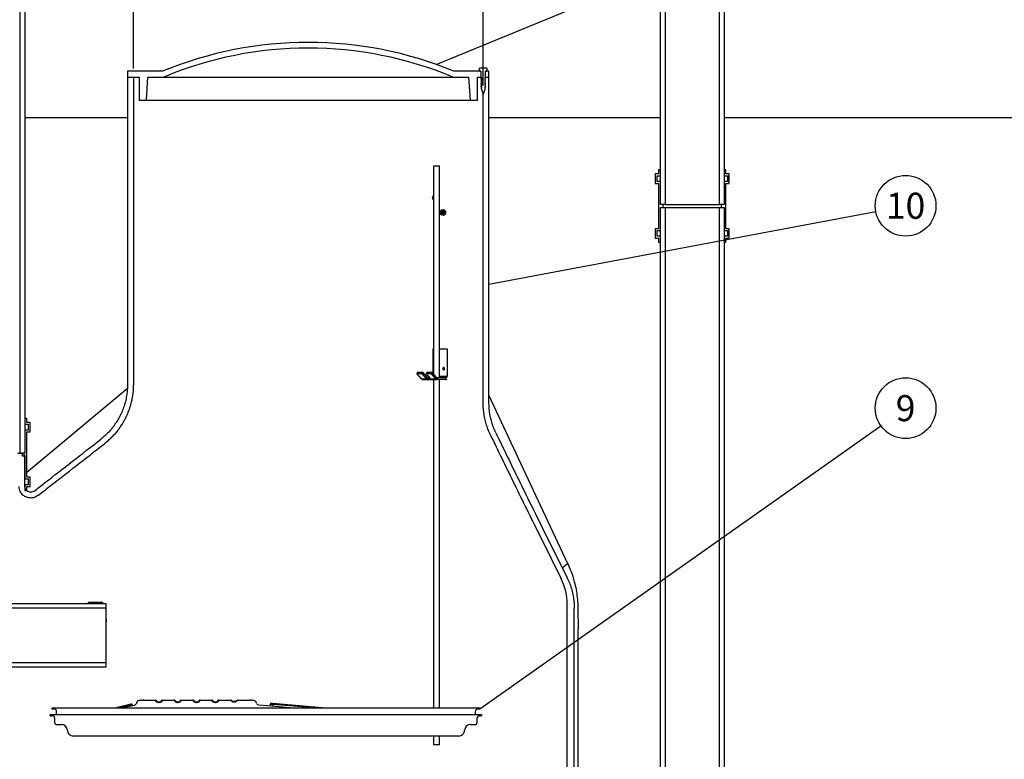
# Model space of a CAD drawing. Units: millimetres. Extents: x 0 to 8402, y -2 to 5940.
# Drawn here: x 3508 to 5211, y 3308 to 4587 of the extents above; entities that cross this region are included whole.
import ezdxf
from ezdxf.enums import TextEntityAlignment as Align

# ---------------------------------------------------------------- set-up
doc = ezdxf.new("R2010")
doc.units = ezdxf.units.MM
doc.header["$LTSCALE"] = 85
doc.layers.add('Mitat', color=1, linetype='Continuous')
doc.layers.add('Teksti', color=5, linetype='Continuous')
doc.styles.add('ROMANS', font='romans.shx')
doc.styles.get("Standard").update_dxf_attribs({"font": 'arial.ttf'})
doc.dimstyles.get("Standard").update_dxf_attribs({"dimtxt": 0.18, "dimasz": 0.18, "dimexe": 0.18, "dimexo": 0.0625, "dimgap": 0.09, "dimtad": 0, "dimtih": 1, "dimtoh": 1, "dimdec": 4, "dimzin": 0, "dimdsep": 46, "dimtxsty": 'Standard', "dimcen": 0.09, "dimadec": 0, "dimazin": 0, "dimtfac": 1, "dimtdec": 4, "dimtofl": 0, "dimtmove": 0, "dimatfit": 3, "dimfxl": 1, "dimtolj": 1, "dimtzin": 0, "dimarcsym": 0})

# ---------------------------------------------------------------- blocks, each defined once
blk = doc.blocks.new('*D25')
at = {"layer": 'Defpoints', "color": 0, "transparency": 16777216}
for p in [(4309.8, 5016.1), (3704.8, 4487.5), (4309.8, 4457.8)]:
    blk.add_point(p, dxfattribs=at)
at = {"layer": 'Mitat', "color": 0, "lineweight": -2, "transparency": 16777216}
for p, q in [((3704.8, 4502.5), (3704.8, 5031.1)), ((4309.8, 4472.8), (4309.8, 5031.1)), ((3742.3, 5016.1), (4272.3, 5016.1))]:
    blk.add_line(p, q, dxfattribs=at)
at = {"layer": 'Mitat', "color": 0, "transparency": 16777216}
for points in [[(3742.3, 5022.3), (3742.3, 5009.8), (3704.8, 5016.1)], [(4272.3, 5022.3), (4272.3, 5009.8), (4309.8, 5016.1)]]:
    blk.add_solid(points, dxfattribs=at)
at = {"layer": 'Mitat', "color": 0, "transparency": 16777216, "insert": (4007.3, 5051.7), "char_height": 41.25, "attachment_point": 5, "style": 'ROMANS'}
blk.add_mtext('\\A1;%%C600', dxfattribs=at)

msp = doc.modelspace()

# ---------------------------------------------------------------- linework, layer by layer
for p, q in [((3509.2, 3837.6), (3509.2, 5837.6)), ((3517.3, 5837.6), (3517.3, 3837.6)), ((4616.3, 4267), (4616.3, 5367)), ((4624.4, 5367), (4624.4, 4267)), ((4718.2, 4267), (4718.2, 5367)), ((4726.3, 5367), (4726.3, 4267)), ((3694.8, 4497.5), (3694.8, 4487.5)), ((3755.3, 4497.5), (3694.8, 4497.5)), ((4305.9, 4497.5), (4259.2, 4497.5)), ((4303.4, 4497.5), (4303.4, 4503)), ((4316.4, 4503), (4303.4, 4503)), ((4303.4, 4497.5), (4305.9, 4497.5)), ((4305.9, 4497.5), (4305.9, 4487.5)), ((4313.9, 4497.5), (4316.4, 4497.5)), ((4313.9, 4487.5), (4313.9, 4497.5)), ((4319.8, 4497.5), (4313.9, 4497.5)), ((4316.4, 4503), (4316.4, 4497.5)), ((4319.8, 4487.5), (4319.8, 4497.5)), ((3694.8, 4487.5), (3714.8, 4487.5)), ((3694.8, 4487.5), (3694.8, 3956.1)), ((3694.8, 4487.5), (3704.8, 4487.5)), ((3704.8, 4487.5), (3704.8, 3956.1)), ((3714.8, 4487.5), (3714.8, 4447.5)), ((3727.3, 4447.5), (3730.1, 4487.5)), ((3730.1, 4487.5), (3757.3, 4487.5)), ((3757.3, 4487.5), (4257.3, 4487.5)), ((4257.3, 4487.5), (4284.5, 4487.5)), ((4284.5, 4487.5), (4287.3, 4447.5)), ((4299.8, 4487.5), (4305.9, 4487.5)), ((4299.8, 4447.5), (4299.8, 4487.5)), ((4305.9, 4487.5), (4306.8, 4487)), ((4306.8, 4485.6), (4305.9, 4485.1)), ((4305.9, 4485.1), (4305.9, 4484.7)), ((4305.9, 4484.7), (4306.8, 4484.2)), ((4306.8, 4482.8), (4305.9, 4482.3)), ((4305.9, 4482.3), (4305.9, 4481.9)), ((4305.9, 4481.9), (4306.8, 4481.4)), ((4306.8, 4480), (4305.9, 4479.5)), ((4305.9, 4479.5), (4305.9, 4479.1)), ((4305.9, 4479.1), (4306.8, 4478.6)), ((4306.8, 4487), (4306.8, 4485.6)), ((4306.8, 4484.2), (4306.8, 4482.8)), ((4306.8, 4481.4), (4306.8, 4480)), ((4306.8, 4478.6), (4306.8, 4477.2)), ((4313, 4487), (4313.9, 4487.5)), ((4313, 4485.6), (4313, 4487)), ((4313.9, 4485.1), (4313, 4485.6)), ((4313, 4484.2), (4313.9, 4484.7)), ((4313, 4482.8), (4313, 4484.2)), ((4313.9, 4482.3), (4313, 4482.8)), ((4313, 4481.4), (4313.9, 4481.9)), ((4313, 4480), (4313, 4481.4)), ((4313.9, 4479.5), (4313, 4480)), ((4313, 4478.6), (4313.9, 4479.1)), ((4313, 4477.2), (4313, 4478.6)), ((4313.9, 4487.5), (4319.8, 4487.5)), ((4313.9, 4487.5), (4319.8, 4487.5)), ((4313.9, 4484.7), (4313.9, 4485.1)), ((4313.9, 4481.9), (4313.9, 4482.3)), ((4313.9, 4479.1), (4313.9, 4479.5)), ((4319.8, 3924.8), (4319.8, 4487.5)), ((4306.8, 4477.2), (4305.9, 4476.7)), ((4305.9, 4476.7), (4305.9, 4476.3)), ((4305.9, 4476.3), (4306.8, 4475.8)), ((4306.8, 4474.4), (4305.9, 4473.9)), ((4305.9, 4473.9), (4305.9, 4473.5)), ((4305.9, 4473.5), (4306.8, 4473)), ((4306.8, 4471.6), (4305.9, 4471.1)), ((4305.9, 4471.1), (4305.9, 4470.7)), ((4305.9, 4470.7), (4306.8, 4470.2)), ((4306.8, 4468.8), (4306.2, 4468.5)), ((4306.2, 4468.5), (4306.5, 4467.5)), ((4306.5, 4467.5), (4306.8, 4467.4)), ((4306.8, 4475.8), (4306.8, 4474.4)), ((4306.8, 4473), (4306.8, 4471.6)), ((4306.8, 4470.2), (4306.8, 4468.8)), ((4306.8, 4467.4), (4306.8, 4466.8)), ((4306.8, 4466.8), (4309.9, 4457.5)), ((4309.9, 4457.5), (4313, 4466.8)), ((4313.9, 4476.7), (4313, 4477.2)), ((4313, 4475.8), (4313.9, 4476.3)), ((4313, 4474.4), (4313, 4475.8)), ((4313.9, 4473.9), (4313, 4474.4)), ((4313, 4473), (4313.9, 4473.5)), ((4313, 4471.6), (4313, 4473)), ((4313.9, 4471.1), (4313, 4471.6)), ((4313, 4470.2), (4313.9, 4470.7)), ((4313, 4468.8), (4313, 4470.2)), ((4313.5, 4468.5), (4313, 4468.8)), ((4313, 4467.4), (4313.2, 4467.5)), ((4313, 4466.8), (4313, 4467.4)), ((4313.2, 4467.5), (4313.5, 4468.5)), ((4313.9, 4476.3), (4313.9, 4476.7)), ((4313.9, 4473.5), (4313.9, 4473.9)), ((4313.9, 4470.7), (4313.9, 4471.1)), ((3714.8, 4447.5), (3727.3, 4447.5)), ((3727.3, 4447.5), (4287.3, 4447.5)), ((4287.3, 4447.5), (4299.8, 4447.5)), ((4309.8, 3924.8), (4309.8, 4457.8)), ((4309.9, 4457.5), (4309.9, 4457.5)), ((3517.3, 4417.5), (3694.8, 4417.5)), ((4319.8, 4417.5), (4616.3, 4417.5)), ((4726.3, 4417.5), (5266.4, 4417.5)), ((4224.1, 4333.3), (4224.1, 3974.1)), ((4229.1, 4333.3), (4224.1, 4333.3)), ((4234.1, 4333.3), (4229.1, 4333.3)), ((4234.1, 3967.5), (4234.1, 4333.3)), ((4613.1, 4327), (4613.1, 4320)), ((4616.3, 4327), (4613.1, 4327)), ((4616.3, 4316.8), (4616.3, 4327)), ((4726.3, 4327), (4726.3, 4316.8)), ((4729.5, 4327), (4726.3, 4327)), ((4729.5, 4320), (4729.5, 4327)), ((4607.3, 4320), (4607.3, 4303.6)), ((4613.1, 4320), (4607.3, 4320)), ((4610.5, 4306.8), (4610.5, 4316.8)), ((4610.5, 4316.8), (4616.3, 4316.8)), ((4726.3, 4316.8), (4732.1, 4316.8)), ((4735.3, 4320), (4729.5, 4320)), ((4732.1, 4316.8), (4732.1, 4306.8)), ((4735.3, 4303.6), (4735.3, 4320)), ((4607.3, 4303.6), (4613.1, 4303.6)), ((4616.3, 4306.8), (4610.5, 4306.8)), ((4613.1, 4303.6), (4613.1, 4225.4)), ((4616.3, 4267), (4616.3, 4306.8)), ((4726.3, 4306.8), (4726.3, 4267)), ((4732.1, 4306.8), (4726.3, 4306.8)), ((4729.5, 4225.4), (4729.5, 4303.6)), ((4729.5, 4303.6), (4735.3, 4303.6)), ((4224.1, 4281.3), (4223.8, 4281.3)), ((4223.8, 4277.3), (4224.1, 4277.3)), ((4240.4, 4257.3), (4242.3, 4257.3)), ((4241.7, 4257.8), (4241.1, 4257.8)), ((4621.3, 4267), (4616.3, 4267)), ((4624.4, 4267), (4616.3, 4267)), ((4616.3, 4222.2), (4616.3, 4262)), ((4616.3, 4262), (4621.3, 4262)), ((4616.3, 2762), (4616.3, 4262)), ((4616.3, 4262), (4624.4, 4262)), ((4621.3, 4262), (4621.3, 4267)), ((4624.4, 4267), (4718.2, 4267)), ((4624.4, 4262), (4624.4, 2762)), ((4624.4, 4262), (4718.2, 4262)), ((4726.3, 4267), (4718.2, 4267)), ((4718.2, 2762), (4718.2, 4262)), ((4718.2, 4262), (4726.3, 4262)), ((4721.3, 4267), (4721.3, 4262)), ((4726.3, 4267), (4721.3, 4267)), ((4721.3, 4262), (4726.3, 4262)), ((4726.3, 4262), (4726.3, 4222.2)), ((4726.3, 4262), (4726.3, 2762)), ((4238.6, 4255.3), (4236.9, 4255.3)), ((4236.9, 4251.3), (4238.6, 4251.3)), ((4240.4, 4249.3), (4242.3, 4249.3)), ((4241.1, 4248.8), (4241.7, 4248.8)), ((4242, 4253.3), (4244, 4253.3)), ((4607.3, 4225.4), (4607.3, 4209)), ((4613.1, 4225.4), (4607.3, 4225.4)), ((4735.3, 4225.4), (4729.5, 4225.4)), ((4735.3, 4209), (4735.3, 4225.4)), ((4607.3, 4209), (4613.1, 4209)), ((4610.5, 4212.2), (4610.5, 4222.2)), ((4610.5, 4222.2), (4616.3, 4222.2)), ((4616.3, 4212.2), (4610.5, 4212.2)), ((4613.1, 4209), (4613.1, 4202)), ((4616.3, 4202), (4616.3, 4212.2)), ((4726.3, 4222.2), (4732.1, 4222.2)), ((4726.3, 4212.2), (4726.3, 4202)), ((4732.1, 4212.2), (4726.3, 4212.2)), ((4729.5, 4202), (4729.5, 4209)), ((4729.5, 4209), (4735.3, 4209)), ((4732.1, 4222.2), (4732.1, 4212.2)), ((4613.1, 4202), (4616.3, 4202)), ((4726.3, 4202), (4729.5, 4202)), ((4222.6, 4017.5), (4222.6, 3975.9)), ((4222.6, 4017.5), (4224.1, 4017.5)), ((4234.1, 4017.5), (4247.3, 4017.5)), ((4247.3, 4017.5), (4247.3, 3970.5)), ((4247.6, 4017.5), (4247.3, 4017.5)), ((4196.4, 3977.5), (4195, 3975.2)), ((4195, 3975.2), (4203.5, 3975.2)), ((4202.9, 3965.9), (4195, 3975.2)), ((4196.4, 3977.5), (4204.9, 3977.5)), ((4204.9, 3977.5), (4203.5, 3975.2)), ((4203.5, 3975.2), (4211.4, 3965.9)), ((4204.9, 3977.5), (4212.8, 3968.2)), ((4212.7, 3977.5), (4211.3, 3975.2)), ((4211.3, 3975.2), (4219.8, 3975.2)), ((4219.2, 3965.9), (4211.3, 3975.2)), ((4212.8, 3968.2), (4211.4, 3965.9)), ((4212.7, 3977.5), (4221.1, 3977.5)), ((4214.1, 3967.5), (4214.1, 3964.5)), ((4214.1, 3967.5), (4216.6, 3967.5)), ((4216.6, 3967.5), (4216.6, 3964.5)), ((4216.6, 3967.5), (4217.8, 3967.5)), ((4221.1, 3977.5), (4219.8, 3975.2)), ((4227.7, 3965.9), (4219.8, 3975.2)), ((4229, 3968.2), (4221.1, 3977.5)), ((4227.7, 3965.9), (4229, 3968.2)), ((4230.4, 3967.5), (4230.4, 3964.5)), ((4245.2, 3967.5), (4230.4, 3967.5)), ((4234.1, 3970.5), (4247.3, 3970.5)), ((4245.2, 3964.5), (4245.2, 3967.5)), ((4247.3, 3970.5), (4247.6, 3970.5)), ((4202.9, 3965.9), (4211.4, 3965.9)), ((4205.7, 3964.5), (4214.1, 3964.5)), ((4214.1, 3964.5), (4216.6, 3964.5)), ((4216.6, 3964.5), (4221.9, 3964.5)), ((4219.2, 3965.9), (4227.7, 3965.9)), ((4221.9, 3964.5), (4230.4, 3964.5)), ((4224.1, 3964.5), (4224.1, 3397.5)), ((4245.2, 3964.5), (4230.4, 3964.5)), ((4234.1, 3397.5), (4234.1, 3964.5)), ((3694.4, 3948.5), (3520.5, 3803.9)), ((4319.8, 3936.8), (4455.9, 3646.7)), ((3517.3, 3897.6), (3517.3, 3887.4)), ((3520.5, 3897.6), (3517.3, 3897.6)), ((3517.3, 3887.4), (3523.1, 3887.4)), ((3520.5, 3890.6), (3520.5, 3897.6)), ((3526.3, 3890.6), (3520.5, 3890.6)), ((3523.1, 3887.4), (3523.1, 3877.4)), ((3526.3, 3874.2), (3526.3, 3890.6)), ((3517.3, 3877.4), (3517.3, 3837.6)), ((3523.1, 3877.4), (3517.3, 3877.4)), ((3520.5, 3796), (3520.5, 3874.2)), ((3520.5, 3874.2), (3526.3, 3874.2)), ((4322.1, 3868.4), (4322.6, 3868.4)), ((3504.4, 3837.6), (3514.4, 3837.6)), ((3517.3, 3837.6), (3509.2, 3837.6)), ((3512.3, 3837.6), (3512.3, 3832.6)), ((3517.3, 3837.6), (3512.3, 3837.6)), ((3512.3, 3832.6), (3517.3, 3832.6)), ((3514.4, 3837.5), (3514.4, 3837.6)), ((3514.4, 3837.5), (3517.3, 3832.5)), ((3517.3, 3832.6), (3517.3, 3792.8)), ((3517.3, 3779.9), (3517.3, 3832.5)), ((3517.3, 3792.8), (3523.1, 3792.8)), ((3517.3, 3782.8), (3517.3, 3772.6)), ((3523.1, 3782.8), (3517.3, 3782.8)), ((3526.3, 3796), (3520.5, 3796)), ((3523.1, 3792.8), (3523.1, 3782.8)), ((3526.3, 3779.6), (3526.3, 3796)), ((3517.3, 3772.6), (3520.5, 3772.6)), ((3520.5, 3772.6), (3520.5, 3779.6)), ((3520.5, 3779.6), (3526.3, 3779.6)), ((4446.6, 3639), (4455.9, 3646.7)), ((3207.3, 3577.5), (3657.3, 3577.5)), ((3627.1, 3577.5), (3627.1, 3579.5)), ((3652.1, 3579.5), (3627.1, 3579.5)), ((3627.1, 3577.5), (3652.1, 3577.5)), ((3652.1, 3577.5), (3652.1, 3579.5)), ((3657.3, 3577.5), (3657.3, 3569.4)), ((3657.3, 3569.4), (3207.3, 3569.4)), ((3657.3, 3569.4), (3657.3, 3475.6)), ((4455.3, 3154.6), (4455.3, 3575.6)), ((4467.3, 3163), (4467.3, 3569.3)), ((3657.3, 3557.6), (3657.6, 3546)), ((4473.9, 3160.6), (4473.9, 3533.8)), ((3207.3, 3475.6), (3657.3, 3475.6)), ((3657.3, 3475.6), (3657.3, 3467.5)), ((3657.3, 3467.5), (3207.3, 3467.5)), ((3710.9, 3406.4), (3710.1, 3404.8)), ((3716, 3410.5), (3717.1, 3410.5)), ((3722.9, 3410.5), (3723.9, 3410.5)), ((3723.9, 3410.5), (3739.1, 3410.5)), ((3739.1, 3410.5), (3742.9, 3410.5)), ((3748.6, 3407.5), (3749.5, 3407.5)), ((3749.5, 3406.4), (3748.6, 3406.4)), ((3755.2, 3410.5), (3775.4, 3410.5)), ((3781.1, 3407.5), (3782, 3407.5)), ((3782, 3406.4), (3781.1, 3406.4)), ((3787.7, 3410.5), (3807.9, 3410.5)), ((3813.6, 3407.5), (3814.5, 3407.5)), ((3814.5, 3406.4), (3813.6, 3406.4)), ((3820.2, 3410.5), (3840.4, 3410.5)), ((3846.1, 3407.5), (3847, 3407.5)), ((3847, 3406.4), (3846.1, 3406.4)), ((3852.7, 3410.5), (3873.2, 3410.5)), ((3878.1, 3408.5), (3880.1, 3408.5)), ((3880.1, 3407.4), (3878.1, 3407.4)), ((3885, 3410.5), (3889.1, 3410.5)), ((3889.1, 3410.5), (3904.4, 3410.5)), ((3904.4, 3410.5), (3905.4, 3410.5)), ((3911, 3410.5), (3912.1, 3410.5)), ((3917.8, 3405.2), (3916.8, 3407.4)), ((3564.1, 3397.5), (3564.1, 3395.5)), ((3564.1, 3397.5), (3569.1, 3397.5)), ((3564.1, 3395.5), (3567.1, 3395.5)), ((3569.1, 3397.5), (4304.1, 3397.5)), ((3572.1, 3385.5), (3572.1, 3390.5)), ((3689.1, 3398.1), (3706.7, 3402)), ((3697.5, 3400.9), (3697.5, 3401.3)), ((3700.5, 3403.4), (3700.4, 3403.3)), ((3701.2, 3403.4), (3700.5, 3403.3)), ((3701.2, 3403.4), (3701.1, 3403.4)), ((3922, 3402.3), (3944.1, 3400.5)), ((3944.1, 3400.5), (3981.6, 3397.5)), ((3945.1, 3404.7), (3945.2, 3404.7)), ((3945.9, 3402.8), (3945.9, 3402.7)), ((3974.1, 3396.1), (3974.1, 3396)), ((4296.1, 3390.5), (4296.1, 3385.5)), ((4301.1, 3395.5), (4304.1, 3395.5)), ((4304.1, 3395.5), (4304.1, 3397.5)), ((3561.1, 3383.5), (3561.1, 3385.5)), ((3561.1, 3385.5), (3566.1, 3385.5)), ((3561.1, 3383.5), (3564.1, 3383.5)), ((3566.1, 3385.5), (4307.1, 3385.5)), ((3569.1, 3370.5), (3569.1, 3378.5)), ((4299.1, 3378.5), (4299.1, 3370.5)), ((4304.1, 3383.5), (4307.1, 3383.5)), ((4307.1, 3385.5), (4307.1, 3383.5)), ((3571.1, 3368.5), (3580.4, 3368.5)), ((3590.3, 3359.9), (3590.7, 3357.1)), ((4277.5, 3357.1), (4277.9, 3359.9)), ((4287.8, 3368.5), (4297.1, 3368.5)), ((4267.6, 3348.5), (3600.6, 3348.5)), ((4224.1, 3348.5), (4224.1, 3333.3)), ((4234.1, 3333.3), (4234.1, 3348.5)), ((4229.1, 3333.3), (4224.1, 3333.3)), ((4234.1, 3333.3), (4229.1, 3333.3))]:
    msp.add_line(p, q)
at = {"flags": 128}
for points in [[(4224.1, 4277.3), (4223.8, 4277.3), (4223.3, 4277.4), (4222.8, 4277.8), (4222.5, 4278.5), (4222.4, 4279.3), (4222.5, 4280), (4222.8, 4280.7), (4223.2, 4281.1), (4223.8, 4281.3), (4224.1, 4281.2)], [(4224.1, 4280.5), (4223.8, 4280.7), (4223.4, 4280.8), (4223, 4280.6), (4222.7, 4280.3), (4222.5, 4279.8), (4222.4, 4279.3), (4222.5, 4278.7), (4222.7, 4278.2), (4223, 4277.9), (4223.5, 4277.8), (4223.9, 4277.9), (4224.1, 4278)], [(4242.8, 4257.1), (4243.5, 4256.3), (4244, 4255.2), (4244.3, 4254), (4244.3, 4252.7), (4244, 4251.5), (4243.6, 4250.4), (4242.9, 4249.5), (4242.1, 4249), (4241.2, 4248.8), (4240.3, 4248.9), (4239.8, 4249.2)], [(4241.7, 4257.8), (4242.5, 4257.6), (4243.4, 4257.1)], [(4243.4, 4257.1), (4244.1, 4256.3), (4244.6, 4255.2), (4244.8, 4254), (4244.8, 4252.7), (4244.6, 4251.5), (4244.1, 4250.4), (4243.4, 4249.5), (4242.6, 4249), (4241.7, 4248.8), (4241.7, 4248.8)], [(4238.2, 4252.5), (4237.9, 4251.9), (4237.4, 4251.4), (4236.9, 4251.3), (4236.4, 4251.4), (4235.9, 4251.8), (4235.6, 4252.5), (4235.5, 4253.3), (4235.6, 4254), (4235.9, 4254.7), (4236.3, 4255.1), (4236.9, 4255.3), (4237.4, 4255.1), (4237.9, 4254.7), (4238.2, 4254), (4238.3, 4253.3), (4238.2, 4252.5)], [(4237.5, 4252.7), (4237.6, 4253.3), (4237.5, 4253.9), (4237.3, 4254.3), (4236.9, 4254.7), (4236.5, 4254.8), (4236.1, 4254.6), (4235.8, 4254.3), (4235.5, 4253.8), (4235.5, 4253.3), (4235.6, 4252.7), (4235.8, 4252.2), (4236.1, 4251.9), (4236.5, 4251.8), (4236.9, 4251.9), (4237.3, 4252.2), (4237.5, 4252.7)], [(4238, 4251.3), (4238.3, 4251.2), (4238.9, 4251.4), (4239.3, 4251.8), (4239.6, 4252.5), (4239.7, 4253.3), (4239.6, 4254.1), (4239.3, 4254.7), (4238.9, 4255.2), (4238.3, 4255.3), (4238, 4255.3)], [(4243.1, 3983.3), (4242.9, 3984.1), (4242.6, 3984.9), (4242.1, 3985.3), (4241.5, 3985.5), (4240.9, 3985.3), (4240.4, 3984.9), (4240, 3984.1), (4239.9, 3983.3), (4240, 3982.4), (4240.4, 3981.7), (4240.9, 3981.2), (4241.5, 3981), (4242.1, 3981.2), (4242.6, 3981.7), (4242.9, 3982.4), (4243.1, 3983.3)], [(3710.9, 3406.4), (3710.9, 3406.5), (3711.1, 3406.9), (3711.4, 3407.6)], [(3916.7, 3407.6), (3916.7, 3407.5), (3916.8, 3407.4), (3916.8, 3407.4)], [(3697.5, 3401.3), (3682.2, 3397.5)], [(3683.8, 3397.5), (3697.5, 3400.9)], [(3689.1, 3398.1), (3686.6, 3397.5)], [(3697.5, 3400.9), (3697.5, 3400.3), (3697.4, 3399.9)], [(3699.1, 3401.4), (3699, 3401.8), (3699, 3402.1), (3699.1, 3402.5), (3699.1, 3402.8), (3699.2, 3403), (3699.3, 3403.2), (3699.4, 3403.2), (3699.5, 3403.3)], [(3701.7, 3401.6), (3701.6, 3402), (3701.5, 3402.4), (3701.4, 3402.7), (3701.2, 3402.9), (3701, 3403.2), (3700.8, 3403.3), (3700.6, 3403.4), (3700.5, 3403.4)], [(3702.3, 3401.6), (3702.2, 3402), (3702.1, 3402.4), (3702, 3402.7), (3701.9, 3403), (3701.7, 3403.2), (3701.5, 3403.3), (3701.3, 3403.4), (3701.2, 3403.4)], [(3701.8, 3400.9), (3701.8, 3401), (3701.7, 3401.6)], [(3702.4, 3401), (3702.4, 3401.1), (3702.3, 3401.6)], [(4032.2, 3397.5), (3945.2, 3404.7)], [(3945.2, 3404.7), (3945.3, 3404.7), (3945.5, 3404.6), (3945.6, 3404.4), (3945.7, 3404.2), (3945.8, 3403.9), (3945.9, 3403.5), (3945.9, 3403.2), (3945.9, 3402.8)], [(4009.7, 3397.5), (4003, 3398.1), (3945.9, 3402.8)]]:
    msp.add_lwpolyline(points, dxfattribs=at)
for centre, radius, start, end in [((4007.3, 3887.5), 660, 67.5544, 112.4456), ((4007.3, 3887.5), 650, 67.3801, 112.6199), ((4227.8, 4279.3), 5.44, 158.4183, 201.5817), ((4226, 4280.1), 3.43, 124.0834, 159.698), ((4226, 4278.5), 3.48, 200.5641, 235.6545), ((4238.6, 4254.4), 2.84, 95.3955, 163.0696), ((4238, 4254.4), 2.84, 16.9304, 84.6038), ((4241.1, 4255.3), 2.42, 46.0927, 125.4698), ((4240.9, 4253.3), 5.44, 158.4183, 201.5817), ((4238.6, 4252.1), 2.84, 196.9304, 264.6045), ((4238, 4252.1), 2.84, 275.3962, 343.0696), ((4235.7, 4253.3), 5.44, 338.4183, 21.5817), ((4214.2, 3969.3), 1.8, 217.8454, 267.9273), ((4230.5, 3969.3), 1.8, 217.8454, 267.9273), ((4244.7, 3970.1), 2.68, 281.4239, 8.0483), ((4205.8, 3968.1), 3.6, 217.8399, 267.9369), ((4214.3, 3968.1), 3.6, 217.841, 267.9363), ((4222, 3968.1), 3.6, 217.8399, 267.9369), ((4230.5, 3968.1), 3.6, 217.841, 267.9363), ((4245.1, 3968.1), 3.54, 271.9575, 314.655), ((4355.3, 3575.6), 100, 0, 26.4541), ((3742.9, 3408.5), 2, 34.8499, 90), ((3748.6, 3413.4), 7, 234.9726, 270), ((3748.6, 3412.5), 5, 234.9726, 270), ((3749.5, 3412.5), 5, 270, 305.0274), ((3749.5, 3413.4), 7, 270, 305.0274), ((3755.2, 3408.5), 2, 90, 145.1501), ((3775.4, 3408.5), 2, 34.8499, 90), ((3781.1, 3413.4), 7, 234.9726, 270), ((3781.1, 3412.5), 5, 234.9726, 270), ((3782, 3412.5), 5, 270, 305.0274), ((3782, 3413.4), 7, 270, 305.0274), ((3787.7, 3408.5), 2, 90, 145.1501), ((3807.9, 3408.5), 2, 34.8499, 90), ((3813.6, 3413.4), 7, 234.9726, 270), ((3813.6, 3412.5), 5, 234.9726, 270), ((3814.5, 3412.5), 5, 270, 305.0274), ((3814.5, 3413.4), 7, 270, 305.0274), ((3820.2, 3408.5), 2, 90, 145.1501), ((3840.4, 3408.5), 2, 34.8499, 90), ((3846.1, 3413.4), 7, 234.9726, 270), ((3846.1, 3412.5), 5, 234.9726, 270), ((3847, 3412.5), 5, 270, 305.0274), ((3847, 3413.4), 7, 270, 305.0274), ((3852.7, 3408.5), 2, 90, 145.1501), ((3873.2, 3408.5), 2, 45.5847, 90), ((3878.1, 3414.4), 7, 254.0987, 270), ((3878.1, 3413.5), 5, 254.0987, 270), ((3880.1, 3413.5), 5, 270, 285.9013), ((3880.1, 3414.4), 7, 270, 285.9013), ((3885, 3408.5), 2, 90, 134.4153), ((3567.1, 3390.5), 5, 0, 90), ((3699.2, 3401.5), 1.74, 107.378, 186.847), ((3705.6, 3406.9), 5, 282.5288, 335), ((3922.4, 3407.3), 5, 205, 265.4261), ((3938.8, 3403), 3.07, 311.5474, 357.7875), ((3943.7, 3402.9), 1.85, 95.7415, 180.2073), ((3950.2, 3402.3), 4.29, 174.6908, 207.9427), ((4301.1, 3390.5), 5, 90, 180), ((3564.1, 3378.5), 5, 0, 90), ((4304.1, 3378.5), 5, 90, 180), ((3571.1, 3370.5), 2, 180, 270), ((3580.4, 3358.5), 10, 8, 90), ((3600.6, 3358.5), 10, 188, 270), ((4267.6, 3358.5), 10, 270, 352), ((4287.8, 3358.5), 10, 90, 172), ((4297.1, 3370.5), 2, 270, 0)]:
    msp.add_arc(centre, radius, start, end)
for points, knots in [([(4222.8, 4281.3), (4222.6, 4280.9), (4222.4, 4280.2), (4222.4, 4279.6), (4222.4, 4279.3)], [0, 0, 0, 0, 0.503952, 1, 1, 1, 1]), ([(4222.8, 4277.3), (4222.6, 4277.6), (4222.4, 4278.3), (4222.4, 4279), (4222.4, 4279.3)], [0, 0, 0, 0, 0.503992, 1, 1, 1, 1]), ([(4224, 4283.3), (4223.6, 4282.7), (4223.1, 4282), (4222.8, 4281.4), (4222.8, 4281.3)], [0, 0, 0, 0, 0.878996, 1, 1, 1, 1]), ([(4224, 4275.3), (4223.6, 4275.8), (4223.1, 4276.5), (4222.8, 4277.2), (4222.8, 4277.3)], [0, 0, 0, 0, 0.878996, 1, 1, 1, 1]), ([(4237.1, 4257.3), (4236.7, 4256.7), (4236.2, 4256), (4235.9, 4255.4), (4235.8, 4255.3)], [0, 0, 0, 0, 0.878996, 1, 1, 1, 1]), ([(4238.3, 4257.3), (4238.3, 4257.3), (4237.8, 4257.3), (4237.4, 4257.3), (4237.2, 4257.3), (4237.1, 4257.3)], [0, 0, 0, 0, 0.046719, 0.758238, 1, 1, 1, 1]), ([(4240.4, 4257.3), (4240.1, 4257.3), (4239.3, 4257.3), (4238.7, 4257.3), (4238.3, 4257.3)], [0, 0, 0, 0, 0.370994, 1, 1, 1, 1]), ([(4240.4, 4257.3), (4240.4, 4256.7), (4240.4, 4256), (4240.7, 4255.4), (4240.7, 4255.3)], [0, 0, 0, 0, 0.878995, 1, 1, 1, 1]), ([(4243.6, 4255.3), (4243.4, 4255.6), (4243.1, 4256.3), (4242.6, 4257), (4242.3, 4257.3)], [0, 0, 0, 0, 0.503951, 1, 1, 1, 1]), ([(4235.8, 4255.3), (4235.7, 4254.9), (4235.5, 4254.2), (4235.5, 4253.6), (4235.5, 4253.3)], [0, 0, 0, 0, 0.503992, 1, 1, 1, 1]), ([(4235.8, 4251.3), (4235.7, 4251.6), (4235.5, 4252.3), (4235.5, 4253), (4235.5, 4253.3)], [0, 0, 0, 0, 0.503952, 1, 1, 1, 1]), ([(4237.1, 4249.3), (4236.7, 4249.8), (4236.2, 4250.5), (4235.9, 4251.2), (4235.8, 4251.3)], [0, 0, 0, 0, 0.878996, 1, 1, 1, 1]), ([(4238.3, 4249.3), (4238.3, 4249.3), (4237.8, 4249.3), (4237.4, 4249.3), (4237.2, 4249.3), (4237.1, 4249.3)], [0, 0, 0, 0, 0.046719, 0.758238, 1, 1, 1, 1]), ([(4240.4, 4249.3), (4240.1, 4249.3), (4239.3, 4249.3), (4238.7, 4249.3), (4238.3, 4249.3)], [0, 0, 0, 0, 0.370994, 1, 1, 1, 1]), ([(4240.4, 4249.3), (4240.4, 4249.8), (4240.4, 4250.5), (4240.7, 4251.2), (4240.7, 4251.3)], [0, 0, 0, 0, 0.878995, 1, 1, 1, 1]), ([(4240.7, 4255.3), (4240.9, 4254.9), (4241.3, 4254.2), (4241.8, 4253.6), (4242, 4253.3)], [0, 0, 0, 0, 0.503991, 1, 1, 1, 1]), ([(4240.7, 4251.3), (4240.9, 4251.6), (4241.3, 4252.3), (4241.8, 4253), (4242, 4253.3)], [0, 0, 0, 0, 0.503951, 1, 1, 1, 1]), ([(4243.6, 4251.3), (4243.4, 4250.9), (4243.1, 4250.2), (4242.6, 4249.6), (4242.3, 4249.3)], [0, 0, 0, 0, 0.503951, 1, 1, 1, 1]), ([(4244, 4253.3), (4243.9, 4253.8), (4243.9, 4254.5), (4243.6, 4255.2), (4243.6, 4255.3)], [0, 0, 0, 0, 0.87907, 1, 1, 1, 1]), ([(4244, 4253.3), (4243.9, 4252.7), (4243.9, 4252), (4243.6, 4251.4), (4243.6, 4251.3)], [0, 0, 0, 0, 0.87908, 1, 1, 1, 1]), ([(3694.8, 3956.1), (3694.7, 3952.7), (3694.5, 3946.1), (3693.2, 3936.1), (3691.1, 3926.1), (3688.2, 3916.4), (3684.4, 3907), (3679.9, 3898), (3674.6, 3889.3), (3669.2, 3881.9), (3664, 3875.7), (3659.2, 3870.7), (3654, 3865.9), (3650.4, 3862.9), (3648.5, 3861.4)], [0, 0, 0, 0, 0.091476, 0.182951, 0.277085, 0.371219, 0.462695, 0.554171, 0.648305, 0.742438, 0.806387, 0.870335, 0.935168, 1, 1, 1, 1]), ([(3704.8, 3956.1), (3704.7, 3952.5), (3704.5, 3945.3), (3703.1, 3934.4), (3700.8, 3923.6), (3697.6, 3913.1), (3693.6, 3902.9), (3688.7, 3893.2), (3683, 3883.7), (3677.1, 3875.7), (3671.4, 3869), (3666.2, 3863.6), (3660.6, 3858.3), (3656.7, 3855.1), (3654.7, 3853.5)], [0, 0, 0, 0, 0.091476, 0.182952, 0.277086, 0.371219, 0.462694, 0.554171, 0.648305, 0.742438, 0.806387, 0.870334, 0.935167, 1, 1, 1, 1]), ([(4322.6, 3868.4), (4321.3, 3871.2), (4318.8, 3876.9), (4315.6, 3885.8), (4313.1, 3895), (4311.2, 3904.6), (4310, 3914.5), (4309.8, 3921.4), (4309.8, 3924.8)], [0, 0, 0, 0, 0.160278, 0.320557, 0.484276, 0.647996, 0.823449, 1, 1, 1, 1]), ([(4331.6, 3872.7), (4330.4, 3875.4), (4328, 3880.7), (4325.1, 3888.9), (4322.8, 3897.5), (4321.1, 3906.3), (4320, 3915.5), (4319.8, 3921.7), (4319.8, 3924.8)], [0, 0, 0, 0, 0.161558, 0.323117, 0.488201, 0.653288, 0.826117, 1, 1, 1, 1]), ([(4322.6, 3868.4), (4335.4, 3842), (4362.2, 3786.7), (4403.1, 3704), (4431.1, 3647.7), (4444.8, 3620.2)], [0, 0, 0, 0, 0.31621, 0.6611543, 0.9925933, 0.9925933, 0.9925933, 0.9925933]), ([(4331.6, 3872.7), (4344.8, 3845.5), (4371.8, 3789.9), (4412.9, 3706.7), (4440.8, 3650.6), (4454.7, 3622.8)], [0, 0, 0, 0, 0.325482, 0.665749, 1, 1, 1, 1]), ([(3533.4, 3772), (3539.2, 3776.5), (3577.6, 3806.2), (3615.9, 3836.1), (3648.5, 3861.4)], [0, 0, 0, 0, 0.150587, 1, 1, 1, 1]), ([(3539.5, 3764.1), (3545.7, 3768.9), (3584.1, 3798.6), (3622.5, 3828.5), (3654.7, 3853.5)], [0, 0, 0, 0, 0.16024, 1, 1, 1, 1]), ([(3539.5, 3764.1), (3538.6, 3763.5), (3536.7, 3762.2), (3533.6, 3760.9), (3530.3, 3760), (3527, 3759.8), (3523.6, 3760.2), (3520.3, 3761), (3517.3, 3762.5), (3514.5, 3764.4), (3512, 3766.8), (3510.1, 3769.5), (3508.6, 3772.5), (3507.5, 3776), (3507.3, 3778.5), (3507.3, 3779.9)], [0, 0, 0, 0, 0.074579, 0.151319, 0.225898, 0.302639, 0.377216, 0.453957, 0.528536, 0.605276, 0.679855, 0.756596, 0.831175, 0.907916, 1, 1, 1, 1]), ([(3533.4, 3772), (3532.4, 3771.4), (3530.5, 3770.2), (3527.1, 3769.7), (3523.7, 3770.3), (3520.8, 3772.1), (3518.5, 3774.6), (3517.4, 3777.4), (3517.3, 3779.2), (3517.3, 3779.9)], [0, 0, 0, 0, 0.151267, 0.302537, 0.453806, 0.605077, 0.75635, 0.907618, 1, 1, 1, 1]), ([(4455.9, 3646.7), (4457.7, 3642.6), (4461.4, 3634.4), (4465.7, 3621.6), (4469.2, 3608.4), (4471.7, 3595), (4473.3, 3581.4), (4473.6, 3572.2), (4473.7, 3567.7)], [0, 0, 0, 0, 0.167275, 0.333305, 0.49922, 0.666023, 0.833189, 1, 1, 1, 1]), ([(4454.7, 3622.8), (4456.1, 3619.6), (4459.1, 3613.4), (4462.5, 3603.4), (4465, 3593.1), (4466.5, 3583.8), (4467.2, 3575.9), (4467.2, 3571.5), (4467.3, 3569.3)], [0, 0, 0, 0, 0.1875049, 0.3750086, 0.5684662, 0.761923, 0.8807804, 1, 1, 1, 1]), ([(4473.7, 3567.7), (4473.7, 3561.4), (4473.8, 3550.1), (4473.8, 3538.8), (4473.9, 3533.8)], [0, 0, 0, 0, 0.55981, 1, 1, 1, 1]), ([(3711.4, 3407.6), (3711.5, 3407.7), (3711.7, 3408.2), (3712.3, 3409), (3713.3, 3409.8), (3714.6, 3410.4), (3715.5, 3410.5), (3716, 3410.5)], [0, 0, 0, 0, 0.049148, 0.31986, 0.539497, 0.766632, 1, 1, 1, 1]), ([(3720.2, 3409.8), (3720.2, 3409.8), (3719.8, 3410.1), (3719, 3410.4), (3718.2, 3410.5), (3717.8, 3410.5)], [0.5380177, 0.5380177, 0.5380177, 0.5380177, 0.561219, 0.7824367, 1, 1, 1, 1]), ([(3722.9, 3410.5), (3722.6, 3410.5), (3722, 3410.5), (3721.1, 3410.2), (3720.5, 3409.9), (3720.2, 3409.8), (3720.2, 3409.8), (3720.2, 3409.8), (3720.2, 3409.8), (3720.2, 3409.8), (3720.2, 3409.8), (3720.2, 3409.8)], [0, 0, 0, 0, 0.304669, 0.70609, 1, 1, 1, 1, 1, 1, 1.000123, 1.000123, 1.000123, 1.000123]), ([(3744.6, 3407.6), (3744.6, 3407.7), (3744.2, 3408.2), (3743.7, 3409), (3743.2, 3409.8), (3742.9, 3410.4), (3742.9, 3410.5), (3742.9, 3410.5)], [0, 0, 0, 0, 0.049147, 0.31986, 0.539496, 0.766631, 1, 1, 1, 1]), ([(3744.5, 3409.7), (3744.6, 3409.6), (3744.6, 3409.6), (3744.8, 3409.4), (3745.1, 3409), (3745.5, 3408.6), (3745.7, 3408.5), (3745.8, 3408.4)], [0, 0, 0, 0, 0.243682, 0.474191, 0.689069, 0.951252, 1, 1, 1, 1]), ([(3752.3, 3408.4), (3752.6, 3408.6), (3753, 3408.9), (3753.4, 3409.4), (3753.6, 3409.6), (3753.6, 3409.6), (3753.6, 3409.7)], [0, 0, 0, 0, 0.268934, 0.505507, 0.769194, 1, 1, 1, 1]), ([(3755.2, 3410.5), (3755.2, 3410.5), (3755.2, 3410.4), (3754.9, 3409.8), (3754.4, 3408.8), (3753.8, 3408), (3753.5, 3407.6)], [0, 0, 0, 0, 0.220933, 0.480895, 0.723659, 1, 1, 1, 1]), ([(3777.1, 3407.6), (3777.1, 3407.7), (3776.7, 3408.2), (3776.2, 3409), (3775.7, 3409.8), (3775.4, 3410.4), (3775.4, 3410.5), (3775.4, 3410.5)], [0, 0, 0, 0, 0.049148, 0.31986, 0.539496, 0.766631, 1, 1, 1, 1]), ([(3777, 3409.7), (3777.1, 3409.6), (3777.1, 3409.6), (3777.3, 3409.4), (3777.6, 3409), (3778, 3408.6), (3778.2, 3408.5), (3778.3, 3408.4)], [0, 0, 0, 0, 0.243682, 0.474192, 0.68907, 0.951252, 1, 1, 1, 1]), ([(3784.8, 3408.4), (3785.1, 3408.6), (3785.5, 3408.9), (3785.9, 3409.4), (3786.1, 3409.6), (3786.1, 3409.6), (3786.1, 3409.7)], [0, 0, 0, 0, 0.268934, 0.505507, 0.769194, 1, 1, 1, 1]), ([(3787.7, 3410.5), (3787.7, 3410.5), (3787.7, 3410.4), (3787.4, 3409.8), (3786.9, 3408.8), (3786.3, 3408), (3786, 3407.6)], [0, 0, 0, 0, 0.220932, 0.480895, 0.723659, 1, 1, 1, 1]), ([(3809.6, 3407.6), (3809.6, 3407.7), (3809.2, 3408.2), (3808.7, 3409), (3808.2, 3409.8), (3807.9, 3410.4), (3807.9, 3410.5), (3807.9, 3410.5)], [0, 0, 0, 0, 0.049148, 0.31986, 0.539496, 0.766631, 1, 1, 1, 1]), ([(3809.5, 3409.7), (3809.6, 3409.6), (3809.6, 3409.6), (3809.8, 3409.4), (3810.1, 3409), (3810.5, 3408.6), (3810.7, 3408.5), (3810.8, 3408.4)], [0, 0, 0, 0, 0.243682, 0.474191, 0.689069, 0.95125, 1, 1, 1, 1]), ([(3817.3, 3408.4), (3817.6, 3408.6), (3818, 3408.9), (3818.4, 3409.4), (3818.6, 3409.6), (3818.6, 3409.6), (3818.6, 3409.7)], [0, 0, 0, 0, 0.268935, 0.505507, 0.769194, 1, 1, 1, 1]), ([(3820.2, 3410.5), (3820.2, 3410.5), (3820.2, 3410.4), (3819.9, 3409.8), (3819.4, 3408.8), (3818.8, 3408), (3818.5, 3407.6)], [0, 0, 0, 0, 0.220932, 0.480895, 0.723659, 1, 1, 1, 1]), ([(3842.1, 3407.6), (3842.1, 3407.7), (3841.7, 3408.2), (3841.2, 3409), (3840.7, 3409.8), (3840.4, 3410.4), (3840.4, 3410.5), (3840.4, 3410.5)], [0, 0, 0, 0, 0.0491482, 0.3198604, 0.5394963, 0.7666313, 1, 1, 1, 1]), ([(3842, 3409.7), (3842.1, 3409.6), (3842.1, 3409.6), (3842.3, 3409.4), (3842.6, 3409), (3843, 3408.6), (3843.2, 3408.5), (3843.3, 3408.4)], [0, 0, 0, 0, 0.243682, 0.474191, 0.68907, 0.951251, 1, 1, 1, 1]), ([(3849.8, 3408.4), (3850.1, 3408.6), (3850.5, 3408.9), (3850.9, 3409.4), (3851.1, 3409.6), (3851.1, 3409.6), (3851.1, 3409.7)], [0, 0, 0, 0, 0.2689337, 0.5055068, 0.7691939, 1, 1, 1, 1]), ([(3852.7, 3410.5), (3852.7, 3410.5), (3852.7, 3410.4), (3852.4, 3409.8), (3851.9, 3408.8), (3851.3, 3408), (3851, 3407.6)], [0, 0, 0, 0, 0.220932, 0.480895, 0.723659, 1, 1, 1, 1]), ([(3876.1, 3407.6), (3875.8, 3407.8), (3875.3, 3408.1), (3874.6, 3408.7), (3874, 3409.3), (3873.5, 3410), (3873.2, 3410.4), (3873.2, 3410.5), (3873.2, 3410.5)], [0, 0, 0, 0, 0.1887057, 0.2371695, 0.4668307, 0.6369281, 0.8145765, 1, 1, 1, 1]), ([(3874.6, 3409.9), (3874.6, 3409.9), (3874.6, 3409.9), (3874.8, 3409.7), (3875.2, 3409.4), (3875.8, 3409), (3876.4, 3408.8), (3876.7, 3408.7)], [0, 0, 0, 0, 0.184611, 0.358676, 0.523024, 0.748838, 1, 1, 1, 1]), ([(3881.4, 3408.7), (3881.5, 3408.7), (3881.9, 3408.8), (3882.5, 3409.1), (3883.1, 3409.5), (3883.4, 3409.8), (3883.5, 3409.9), (3883.6, 3409.9), (3883.6, 3409.9)], [0, 0, 0, 0, 0.042628, 0.310502, 0.518413, 0.702926, 0.905903, 1, 1, 1, 1]), ([(3885, 3410.5), (3885, 3410.5), (3884.9, 3410.5), (3884.8, 3410.2), (3884.3, 3409.5), (3883.5, 3408.6), (3882.6, 3408), (3882.1, 3407.7), (3882, 3407.6)], [0, 0, 0, 0, 0.0943822, 0.2999778, 0.4904975, 0.7040455, 0.9613591, 1, 1, 1, 1]), ([(3908, 3409.9), (3907.7, 3410), (3907.1, 3410.3), (3906.3, 3410.5), (3905.7, 3410.5), (3905.4, 3410.5)], [0, 0, 0, 0, 0.29688, 0.742182, 1, 1, 1, 1]), ([(3909.9, 3410.5), (3909.9, 3410.5), (3909.5, 3410.5), (3908.8, 3410.3), (3908.2, 3410), (3907.9, 3409.9)], [0, 0, 0, 0, 0.0086767, 0.2232551, 0.3815867, 0.3815867, 0.3815867, 0.3815867]), ([(3910.3, 3410.5), (3910.2, 3410.5), (3910, 3410.5), (3909.9, 3410.5), (3909.9, 3410.5)], [0, 0, 0, 0, 0.776213, 1, 1, 1, 1]), ([(3912.1, 3410.5), (3912.4, 3410.5), (3913, 3410.5), (3914.1, 3410.2), (3915.2, 3409.5), (3916.1, 3408.6), (3916.5, 3408), (3916.7, 3407.7), (3916.7, 3407.6)], [0, 0, 0, 0, 0.094382, 0.299978, 0.490498, 0.704045, 0.961359, 1, 1, 1, 1]), ([(3698.7, 3403.1), (3692.3, 3401.6), (3684.6, 3399.7), (3677, 3397.8), (3675.8, 3397.5)], [0, 0, 0, 0, 0.312938, 0.3712443, 0.3712443, 0.3712443, 0.3712443]), ([(3697.5, 3400.9), (3697.7, 3400.9), (3698.1, 3401.1), (3698.8, 3401.3), (3699.1, 3401.4)], [0, 0, 0, 0, 0.501379, 1, 1, 1, 1]), ([(3699.1, 3401.4), (3698.8, 3401.4), (3698.1, 3401.3), (3697.7, 3401.3), (3697.5, 3401.3)], [0, 0, 0, 0, 0.496691, 1, 1, 1, 1]), ([(3699.5, 3403.3), (3699.5, 3403.3), (3699.2, 3403.2), (3698.9, 3403.2), (3698.7, 3403.1), (3698.6, 3403.1)], [0, 0, 0, 0, 0.235572, 0.79744, 1, 1, 1, 1]), ([(3701.7, 3401.6), (3701.4, 3401.6), (3700.7, 3401.6), (3699.8, 3401.5), (3699.3, 3401.4), (3699.1, 3401.4)], [0, 0, 0, 0, 0.386357, 0.758716, 1, 1, 1, 1]), ([(3699.5, 3403.3), (3699.6, 3403.3), (3699.8, 3403.3), (3700.1, 3403.3), (3700.3, 3403.3), (3700.4, 3403.3)], [0, 0, 0, 0, 0.247168, 0.622948, 1, 1, 1, 1]), ([(3703.7, 3401.5), (3703.7, 3401.6), (3703.7, 3401.9), (3703.4, 3402.4), (3703.1, 3402.8), (3702.7, 3403.1), (3702.3, 3403.3), (3701.9, 3403.4), (3701.6, 3403.4), (3701.3, 3403.4), (3701.1, 3403.4)], [0, 0, 0, 0, 0.076239, 0.262338, 0.413355, 0.542948, 0.656156, 0.75653, 0.852916, 1, 1, 1, 1]), ([(3702.3, 3401.6), (3702.2, 3401.6), (3702, 3401.6), (3701.8, 3401.6), (3701.7, 3401.6)], [0, 0, 0, 0, 0.4314221, 1, 1, 1, 1]), ([(3703.7, 3401.5), (3703.7, 3401.5), (3703.6, 3401.6), (3703.1, 3401.7), (3702.6, 3401.6), (3702.3, 3401.6)], [0, 0, 0, 0, 0.318779, 0.664599, 1, 1, 1, 1]), ([(3941.2, 3402.8), (3941.2, 3402.7), (3941.2, 3402.2), (3940.9, 3401.6), (3940.6, 3401.1), (3940.3, 3400.9), (3940.3, 3400.8)], [0, 0, 0, 0, 0.202712, 0.584773, 0.908693, 1, 1, 1, 1]), ([(3943.3, 3404.8), (3943.2, 3404.8), (3943.1, 3404.8), (3942.8, 3404.7), (3942.4, 3404.6), (3941.8, 3404.2), (3941.4, 3403.6), (3941.2, 3403.1), (3941.2, 3402.9), (3941.2, 3402.8)], [0, 0, 0, 0, 0.105145, 0.193776, 0.31173, 0.522962, 0.759495, 0.980563, 1, 1, 1, 1]), ([(3941.6, 3402.9), (3941.4, 3402.9), (3941.2, 3402.9), (3941.2, 3402.8), (3941.2, 3402.8)], [0, 0, 0, 0, 0.615206, 1, 1, 1, 1]), ([(3941.9, 3402.9), (3941.8, 3402.9), (3941.7, 3402.9), (3941.6, 3402.9), (3941.6, 3402.9)], [0, 0, 0, 0, 0.438004, 1, 1, 1, 1]), ([(3944.5, 3402.9), (3944.2, 3402.9), (3943.5, 3402.9), (3942.6, 3402.9), (3942.1, 3402.9), (3941.9, 3402.9), (3941.9, 3402.9)], [0, 0, 0, 0, 0.313902, 0.62901, 0.946072, 1, 1, 1, 1]), ([(3943.6, 3404.8), (3943.6, 3404.8), (3943.5, 3404.8), (3943.3, 3404.8), (3943.2, 3404.8)], [0, 0, 0, 0, 0.0088713, 1, 1, 1, 1]), ([(3944.6, 3404.8), (3944.6, 3404.8), (3944.4, 3404.8), (3944, 3404.8), (3943.7, 3404.8), (3943.6, 3404.8), (3943.6, 3404.8)], [0, 0, 0, 0, 0.118698, 0.499204, 0.924878, 1, 1, 1, 1]), ([(3945.9, 3402.8), (3945.6, 3402.8), (3945.2, 3402.8), (3944.7, 3402.8), (3944.5, 3402.9)], [0, 0, 0, 0, 0.675943, 1, 1, 1, 1]), ([(3944.6, 3404.8), (3944.7, 3404.7), (3944.9, 3404.7), (3945, 3404.7), (3945.1, 3404.7)], [0, 0, 0, 0, 0.324194, 1, 1, 1, 1])]:
    msp.add_open_spline(points, degree=3, knots=knots)
at = {"layer": 'Teksti'}
for p, q in [((4228.5, 4509.3), (4991.7, 4822.6)), ((4319.8, 4129.6), (4988.7, 4255.3)), ((4304.1, 3395.5), (4997.4, 3884.9))]:
    msp.add_line(p, q, dxfattribs=at)
for centre in [(5040.3, 4265), (5040.3, 3915.2)]:
    msp.add_circle(centre, 52.5, dxfattribs=at)

# ---------------------------------------------------------------- texts
at = {"layer": 'Teksti', "style": 'ROMANS'}
for s, p in [('10', (5040.3, 4265)), ('9', (5040.3, 3915.2))]:
    msp.add_text(s, height=45, dxfattribs=at).set_placement(p, align=Align.MIDDLE_CENTER)

# ---------------------------------------------------------------- dimensions: what is measured, and where the dimension line sits
at = {"layer": 'Mitat'}
dim = msp.add_linear_dim(base=(4309.8, 5016.1), p1=(3704.8, 4487.5), p2=(4309.8, 4457.8), text='%%C600', dimstyle='Standard', override={"dimscale": 15, "dimtxt": 2.75, "dimasz": 2.5, "dimexe": 1, "dimexo": 1, "dimgap": 1, "dimtad": 1, "dimtih": 0, "dimdec": 0, "dimtxsty": 'ROMANS', "dimtdec": 0}, dxfattribs=at)
dim.commit()
dim.dimension.update_dxf_attribs({"geometry": '*D25', "text_midpoint": (4007.3, 5051.7)})

doc.saveas('drawing.dxf')
